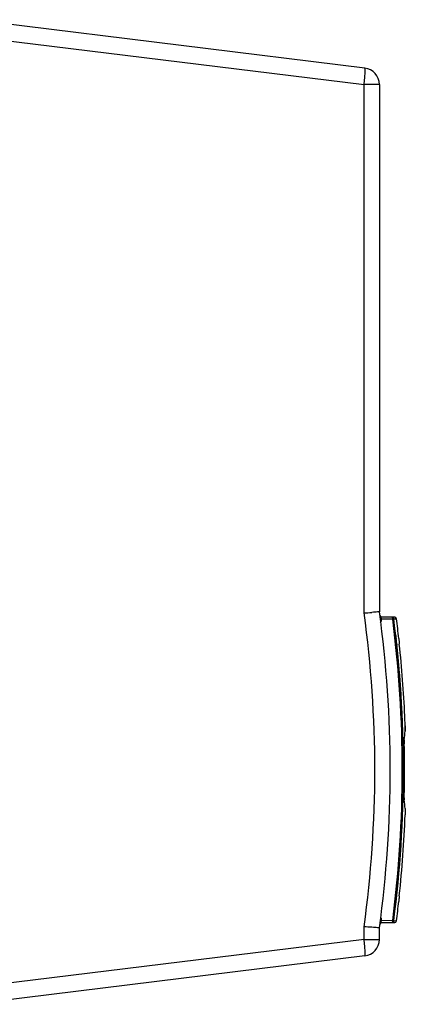
# Model space of a CAD drawing. Units: millimetres. Extents: x 0 to 594, y 0 to 420.
# Drawn here: x 295 to 313, y 54 to 101 of the extents above; entities that cross this region are included whole.
import ezdxf

# ---------------------------------------------------------------- set-up
doc = ezdxf.new("R2010")
doc.units = ezdxf.units.MM
doc.header["$LTSCALE"] = 32.67
doc.layers.get('0').update_dxf_attribs({"linetype": 'CONTINUOUS'})

msp = doc.modelspace()

# ---------------------------------------------------------------- linework, layer by layer
at = {"color": 7, "linetype": 'CONTINUOUS'}
for p, q in [((311.256, 99.07), (292.31, 101.396)), ((292.315, 100.597), (311.221, 98.275)), ((311.958, 98.275), (311.221, 98.275)), ((311.221, 72.867), (311.221, 98.275)), ((311.958, 98.275), (311.958, 72.922)), ((312.058, 72.575), (312.006, 72.568)), ((312.063, 72.536), (312.011, 72.53)), ((312.598, 72.566), (312.058, 72.575)), ((312.058, 72.571), (312.058, 72.575)), ((312.059, 72.567), (312.058, 72.571)), ((312.059, 72.562), (312.059, 72.567)), ((312.061, 72.549), (312.059, 72.562)), ((312.061, 72.554), (312.06, 72.558)), ((312.699, 72.659), (312.061, 72.67)), ((312.062, 72.545), (312.061, 72.549)), ((312.062, 72.541), (312.062, 72.545)), ((312.063, 72.536), (312.062, 72.541)), ((312.65, 72.572), (312.598, 72.566)), ((312.649, 72.591), (312.698, 72.591)), ((312.649, 72.59), (312.649, 72.591)), ((312.649, 72.591), (312.649, 72.591)), ((312.649, 72.589), (312.649, 72.59)), ((312.649, 72.587), (312.649, 72.589)), ((312.649, 72.585), (312.649, 72.587)), ((312.649, 72.582), (312.649, 72.585)), ((312.65, 72.578), (312.649, 72.582)), ((312.65, 72.574), (312.65, 72.578)), ((312.651, 72.569), (312.65, 72.574)), ((312.698, 72.591), (312.777, 72.589)), ((312.745, 71.78), (312.754, 71.695)), ((312.754, 71.695), (312.761, 71.632)), ((312.791, 71.36), (312.796, 71.316)), ((313.198, 67.487), (313.198, 67.487)), ((313.199, 67.468), (313.198, 67.487)), ((313.2, 67.416), (313.199, 67.468)), ((313.201, 67.364), (313.2, 67.416)), ((313.202, 67.316), (313.201, 67.364)), ((313.201, 67.232), (313.202, 67.271)), ((313.202, 67.271), (313.202, 67.316)), ((313.197, 67.172), (313.199, 67.199)), ((313.197, 67.172), (313.198, 67.186)), ((313.199, 67.199), (313.201, 67.232)), ((313.143, 66.317), (313.143, 66.317)), ((313.143, 66.317), (313.143, 64.327)), ((313.143, 64.327), (313.143, 64.327)), ((311.221, 57.168), (311.221, 57.777)), ((312.058, 58.069), (312.006, 58.075)), ((312.063, 58.107), (312.011, 58.114)), ((312.058, 58.077), (312.059, 58.081)), ((312.599, 58.078), (312.058, 58.069)), ((312.058, 58.073), (312.058, 58.077)), ((312.058, 58.069), (312.058, 58.073)), ((312.059, 58.081), (312.061, 58.094)), ((312.06, 58.086), (312.061, 58.09)), ((312.061, 58.094), (312.062, 58.099)), ((312.061, 57.974), (312.699, 57.985)), ((312.062, 58.103), (312.063, 58.107)), ((312.062, 58.099), (312.062, 58.103)), ((312.599, 58.078), (312.65, 58.071)), ((312.649, 58.061), (312.65, 58.066)), ((312.649, 58.058), (312.649, 58.061)), ((312.649, 58.056), (312.649, 58.058)), ((312.649, 58.055), (312.649, 58.056)), ((312.649, 58.053), (312.649, 58.055)), ((312.698, 58.053), (312.649, 58.052)), ((312.649, 58.052), (312.649, 58.053)), ((312.649, 58.053), (312.649, 58.053)), ((312.65, 58.072), (312.651, 58.079)), ((312.65, 58.066), (312.65, 58.072)), ((312.777, 58.055), (312.698, 58.053)), ((311.958, 57.168), (311.958, 57.722)), ((311.221, 57.168), (292.315, 54.847)), ((311.221, 57.168), (311.958, 57.168)), ((311.256, 56.374), (292.31, 54.048))]:
    msp.add_line(p, q, dxfattribs=at)
for centre, radius, start, end in [((311.158, 98.275), 0.8, 0, 83), ((256.477, 65.322), 56, 352.2001, 7.7999), ((303.068, 191.547), 118.959, 273.92979, 274.10995), ((256.538, 65.322), 55.201, 352.144, 7.856), ((312.062, 72.75), 0.08, 187.6116, 269), ((256.156, 65.321), 56.905, 352.6872, 7.3141), ((256.477, 65.322), 56.64, 352.6526, 7.351), ((312.698, 72.579), 0.08, 7.3551, 89), ((256.477, 65.322), 56.768, 6.3967, 7.3551), ((256.617, 65.32), 56.498, 6.1365, 6.4143), ((319.343, 72.126), 6.47, 184.2494, 185.0051), ((320.771, 72.251), 7.903, 185.009, 185.4391), ((323.146, 72.477), 10.29, 185.4349, 185.7845), ((256.613, 65.32), 56.502, 2.3011, 6.0913), ((325.386, 72.703), 12.541, 185.7823, 186.0867), ((256.406, 65.32), 56.833, 2.6215, 6.114), ((256.391, 65.32), 56.848, 2.1846, 2.621), ((307.736, 67.279), 5.466, 1.7229, 2.1833), ((255.292, 73.613), 58.261, 353.25292, 353.66629), ((256.477, 65.322), 56.675, 358.9941, 1.0059), ((255.292, 57.03), 58.261, 6.33371, 6.74708), ((256.409, 65.323), 56.83, 353.8859, 357.8156), ((323.188, 58.167), 10.331, 173.8729, 174.2204), ((256.477, 65.322), 56.768, 352.6449, 353.6033), ((303.765, -51.672), 109.703, 85.90722, 86.10299), ((312.062, 57.894), 0.08, 91, 172.3884), ((312.698, 58.065), 0.08, 271.0006, 352.6449), ((311.158, 57.168), 0.8, 277, 360)]:
    msp.add_arc(centre, radius, start, end, dxfattribs=at)
for points, knots in [([(311.221, 98.276), (311.233, 98.376), (311.254, 98.563), (311.271, 98.803), (311.276, 98.97), (311.269, 99.041), (311.262, 99.069), (311.256, 99.07)], [0, 0, 0, 0, 0.37998, 0.701764, 0.917653, 0.975706, 1, 1, 1, 1]), ([(311.958, 72.922), (311.958, 72.914), (311.927, 72.923), (311.901, 72.915), (311.835, 72.913), (311.735, 72.903), (311.645, 72.897), (311.594, 72.893)], [0, 0, 0, 0, 0.067931, 0.1515, 0.266795, 0.584004, 1, 1, 1, 1]), ([(312.05, 72.623), (312.049, 72.63), (312.049, 72.644), (312.052, 72.67), (312.061, 72.67)], [0, 0, 0, 0, 0.421208, 1, 1, 1, 1]), ([(312.064, 72.508), (312.064, 72.513), (312.064, 72.522), (312.063, 72.532), (312.063, 72.536)], [0, 0, 0, 0, 0.502175, 1, 1, 1, 1]), ([(312.598, 72.566), (312.598, 72.588), (312.595, 72.616), (312.582, 72.661), (312.571, 72.661)], [0, 0, 0, 0, 0.671842, 1, 1, 1, 1]), ([(312.573, 72.661), (312.59, 72.66), (312.627, 72.659), (312.637, 72.616), (312.629, 72.603)], [0, 0, 0, 0, 0.532657, 1, 1, 1, 1]), ([(313.199, 67.443), (313.2, 67.416), (313.202, 67.33), (313.204, 67.244), (313.198, 67.186)], [0, 0, 0, 0, 0.324316, 1, 1, 1, 1]), ([(313.15, 66.768), (313.147, 66.745), (313.139, 66.594), (313.141, 66.444), (313.143, 66.317)], [0, 0, 0, 0, 0.157249, 1, 1, 1, 1]), ([(313.143, 64.327), (313.142, 64.279), (313.141, 64.128), (313.138, 63.977), (313.15, 63.875)], [0, 0, 0, 0, 0.319417, 1, 1, 1, 1]), ([(313.198, 63.458), (313.199, 63.442), (313.204, 63.342), (313.201, 63.241), (313.198, 63.156)], [0, 0, 0, 0, 0.156073, 1, 1, 1, 1]), ([(312.061, 57.974), (312.052, 57.974), (312.046, 58.021), (312.052, 58.046), (312.058, 58.069)], [0, 0, 0, 0, 0.278472, 1, 1, 1, 1]), ([(312.571, 57.983), (312.582, 57.983), (312.595, 58.028), (312.598, 58.055), (312.599, 58.078)], [0, 0, 0, 0, 0.328109, 1, 1, 1, 1]), ([(312.571, 57.983), (312.588, 57.983), (312.626, 57.984), (312.637, 58.028), (312.629, 58.041)], [0, 0, 0, 0, 0.534377, 1, 1, 1, 1]), ([(311.958, 57.722), (311.959, 57.73), (311.906, 57.717), (311.855, 57.738), (311.731, 57.738), (311.646, 57.747), (311.595, 57.75)], [0, 0, 0, 0, 0.067849, 0.2666, 0.583846, 1, 1, 1, 1]), ([(311.256, 56.374), (311.262, 56.375), (311.269, 56.403), (311.276, 56.474), (311.271, 56.641), (311.254, 56.88), (311.233, 57.068), (311.221, 57.168)], [0, 0, 0, 0, 0.024294, 0.082348, 0.298241, 0.620026, 1, 1, 1, 1])]:
    msp.add_open_spline(points, degree=3, knots=knots, dxfattribs=at)
for points in [[(312.018, 72.415), (312.043, 72.439), (312.061, 72.474), (312.064, 72.508)], [(312.058, 72.575), (312.054, 72.591), (312.051, 72.607), (312.05, 72.623)], [(312.91, 59.208), (312.902, 59.138), (312.896, 59.068), (312.891, 58.997)], [(312.063, 58.107), (312.067, 58.15), (312.051, 58.201), (312.018, 58.229)]]:
    msp.add_open_spline(points, degree=3, dxfattribs=at)

doc.saveas('drawing.dxf')
